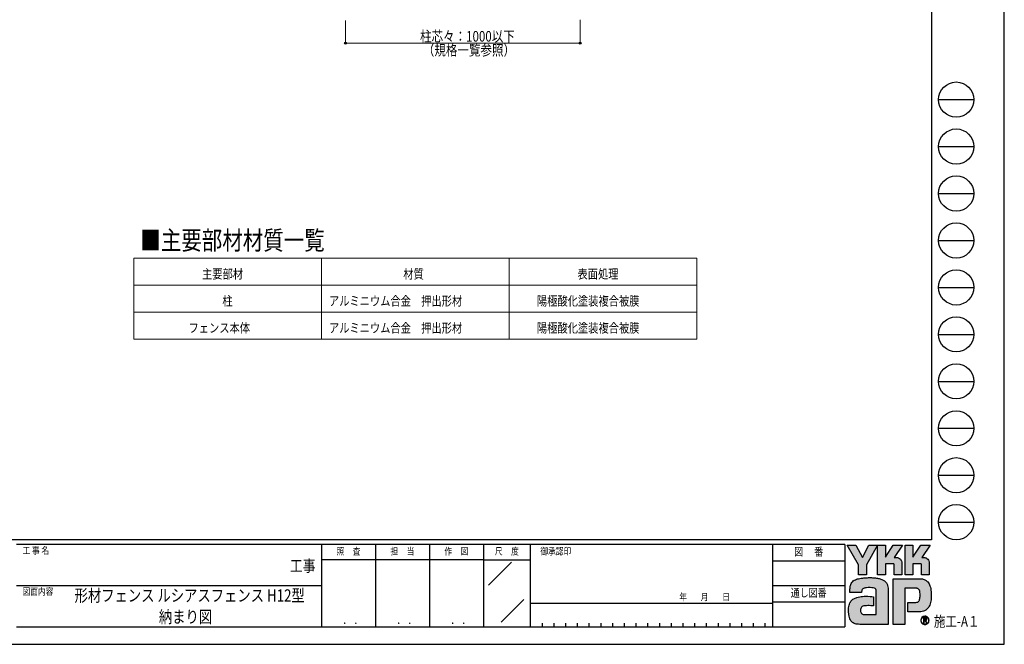
# Model space of a CAD drawing. Units: millimetres. Extents: x 0 to 8410, y 0 to 5940.
# Drawn here: x 4214 to 8410, y 0 to 2660 of the extents above; entities that cross this region are included whole.
import ezdxf
from ezdxf.enums import TextEntityAlignment as Align

# ---------------------------------------------------------------- set-up
doc = ezdxf.new("R2010")
doc.units = ezdxf.units.MM
for name, color, linetype, lineweight in [('USER1', 3, 'Continuous', 13), ('YKK_D', 6, 'Continuous', 13), ('YKK_ZWAK', 7, 'Continuous', 30)]:
    doc.layers.add(name, color=color, linetype=linetype, lineweight=lineweight)
doc.styles.add('text-b', font='extslim2.shx', dxfattribs={"width": 0.8, "bigfont": 'extfont2.shx'})

msp = doc.modelspace()

# ---------------------------------------------------------------- hatches: boundary and pattern name
at = {"layer": 'YKK_ZWAK', "linetype": 'ByBlock', "lineweight": -2}
h = msp.add_hatch(color=256, dxfattribs=at)
edge = h.paths.add_edge_path()
edge.add_arc((8071.699743638502, 101.8440997120164), 17.60746892393451, 44.93442000000285, 90.08535600000255)
edge.add_arc((8071.701705891415, 101.8103019843931), 17.64126964090813, 90.09156552177431, 179.923629932956)
edge.add_arc((8071.59418968362, 101.7911705073003), 17.53378962344496, 179.8606450800951, 225.1439939985764)
edge.add_arc((8071.678286344507, 101.7892219438158), 17.59182972906836, 224.9453553885787, 269.9844512830166)
edge.add_arc((8071.677208071625, 101.8760827517587), 17.67869027553202, 269.9880223087077, 314.9377721061914)
edge.add_arc((8071.796292280636, 101.7619566767586), 17.51378999492805, 314.9257166602815, 360.2350799932708)
edge.add_arc((8071.839445073836, 101.8980011247144), 17.47060770057977, 359.7894949650353, 405.1328750314316)
edge.add_line((8084.164347772398, 114.2802023384955), (8084.164346675578, 114.2802017152738))
edge = h.paths.add_edge_path(flags=16)
edge.add_arc((8071.643626434605, 101.6256216218994), 15.60539496128136, 224.628219000001, 270.1097310000005, ccw=False)
edge.add_arc((8071.527234358711, 101.767044031254), 15.62297575417259, 179.755127369646, 225.2972179378844, ccw=False)
edge.add_arc((8071.591169523911, 101.8671462026368), 15.68680365113114, 134.8007046283088, 180.1217460165476, ccw=False)
edge.add_arc((8071.636904949434, 101.9561537519442), 15.65616367897303, 89.86602478721397, 135.148996271344, ccw=False)
edge.add_arc((8071.705201628127, 101.8371095170442), 15.77519693816796, 45.03107645709707, 90.11509058956278, ccw=False)
edge.add_arc((8071.71573311829, 101.8320443487986), 15.77134150459539, 0.0064280881064178175, 45.071149570043985, ccw=False)
edge.add_arc((8071.648433335253, 101.8588978974238), 15.83866105162768, 270.09072013900766, 359.9092589945101, ccw=False)
edge.add_line((8071.673511708285, 86.02025669991092), (8071.673513357556, 86.02025527985468))
edge = h.paths.add_edge_path(flags=0)
edge.add_arc((8074.008161172626, 107.4972776171567), 3.352834554276566, -1.6106014017748862, 42.86139266983258, ccw=False)
edge.add_line((8077.359671127938, 107.4030408526595), (8077.220407717986, 106.3316013750323))
edge.add_line((8077.220407717986, 106.3316013750323), (8076.836987703456, 105.4869905901551))
edge.add_line((8076.836987703456, 105.4869905901551), (8076.261348266239, 104.8434290954457))
edge.add_line((8076.261348266239, 104.8434290954456), (8075.546129000876, 104.3751065090581))
edge.add_line((8075.546129000876, 104.3751065090581), (8074.743290281359, 104.0558728388593))
edge.add_line((8074.743290281359, 104.0558728388593), (8073.904452871365, 103.8595780927157))
edge.add_line((8073.904452871365, 103.8595780927157), (8073.082256365459, 103.7610911093565))
edge.add_line((8073.082256365459, 103.7610911093565), (8072.328661137619, 103.7339222863609))
edge.add_line((8072.328661137619, 103.7339222863609), (8070.344318228071, 103.7339222863609))
edge.add_line((8070.344318228071, 103.7339222863609), (8071.345828965752, 102.0304370845339))
edge.add_line((8071.345828965752, 102.0304370845339), (8077.893175697413, 90.7845820260606))
edge.add_line((8077.893175697409, 90.7845820260606), (8080.513948285632, 90.7845820260606))
edge.add_line((8080.513948285632, 90.7845820260606), (8074.200593042018, 101.6093203281014))
edge.add_line((8074.200593042018, 101.6093203281014), (8074.791514942173, 101.7268254875575))
edge.add_line((8074.791514942173, 101.7268254875575), (8075.355268019334, 101.8759144037461))
edge.add_line((8075.355268019334, 101.8759144037461), (8075.89015422206, 102.0562474663797))
edge.add_line((8075.89015422206, 102.0562474663797), (8076.39515471949, 102.2678246754583))
edge.add_line((8076.39515471949, 102.2678246754583), (8076.867892239617, 102.5106460309818))
edge.add_line((8076.867892239617, 102.5106460309818), (8077.307687561857, 102.7847115329504))
edge.add_line((8077.307687561857, 102.7847115329504), (8077.712503024493, 103.0893419607893))
edge.add_line((8077.712503024493, 103.0893419607893), (8078.080300965796, 103.4248769247852))
edge.add_arc((8074.074070987469, 107.2430610076502), 5.534293842026559, 316.3767372757107, 361.6565045120804)
edge.add_line((8079.606052008886, 107.4030432209456), (8079.581718046593, 107.9888995777667))
edge.add_line((8079.581718046593, 107.9888995777667), (8079.508362224506, 108.5536714857887))
edge.add_line((8079.508362224506, 108.5536714857887), (8079.387460962175, 109.0956895045518))
edge.add_line((8079.387460962175, 109.0956895045518), (8079.218674649316, 109.6122367517566))
edge.add_line((8079.218674649316, 109.6122367517566), (8079.003361727073, 110.1019547862531))
edge.add_line((8079.003361727073, 110.1019547862531), (8078.741182585165, 110.5621267257419))
edge.add_line((8078.741182585165, 110.5621267257419), (8078.433495664741, 110.9917337393605))
edge.add_line((8078.433495664741, 110.9917337393605), (8078.080300965796, 111.3880589448095))
edge.add_line((8078.080300965796, 111.3880589448095), (8077.617412144007, 111.7972893411815))
edge.add_line((8077.617412144007, 111.7972893411815), (8077.103242168817, 112.1538801429994))
edge.add_line((8077.103242168817, 112.1538801429994), (8076.540507922516, 112.4578313502632))
edge.add_line((8076.540507922516, 112.4578313502632), (8075.931586677127, 112.7077845218231))
edge.add_line((8075.931586677127, 112.7077845218231), (8075.278516094369, 112.9034000473917))
edge.add_line((8075.278516094369, 112.9034000473917), (8074.583673446257, 113.0436590961068))
edge.add_line((8074.583673446257, 113.0436590961068), (8073.849436004799, 113.1285616679682))
edge.add_line((8073.849436004799, 113.1285616679682), (8073.077501821435, 113.1570889321136))
edge.add_line((8073.077501821435, 113.1570889321137), (8065.498419036513, 113.1570889321137))
edge.add_line((8065.498419036513, 113.1570889321137), (8065.498419036513, 90.85929628929871))
edge.add_line((8065.498419036513, 90.85929628929871), (8067.789090425334, 90.85929628929871))
edge.add_line((8067.789090425334, 90.85929628929871), (8067.789090425334, 110.8827188370905))
edge.add_line((8067.789090425334, 110.8827188370905), (8073.077501821435, 110.8827188370905))
edge.add_line((8073.077501821435, 110.8827188370905), (8073.623595163649, 110.864719491856))
edge.add_line((8073.623595163647, 110.864719491856), (8074.137425528553, 110.8114006767269))
edge.add_line((8074.137425528553, 110.8114006767269), (8074.617634475002, 110.7231020019911))
edge.add_line((8074.617634475002, 110.7231020019911), (8075.062863561845, 110.6005026882233))
edge.add_line((8075.062863561845, 110.6005026882233), (8075.471754347928, 110.4442819559983))
edge.add_line((8075.471754347928, 110.4442819559983), (8075.842948392105, 110.2547794156036))
edge.add_line((8075.842948392105, 110.2547794156036), (8076.174747642939, 110.0323346773269))
edge.add_line((8076.174747642937, 110.0323346773269), (8076.465793659279, 109.7779665720306))
edge = h.paths.add_edge_path()
edge.add_arc((7838.368876751822, 45.94053921110367), 238.0028854164259, 87.51793533789117, 91.66438817798303, ccw=False)
edge.add_arc((7841.460670206267, 112.2238646296812), 171.6479889324786, 81.92630775827178, 87.59083149003902, ccw=False)
edge.add_arc((7850.587459734436, 174.7698156796641), 108.4404435454751, 73.67137372319672, 82.0594330221652, ccw=False)
edge.add_arc((7864.126025734535, 220.0822248061167), 61.14992005635714, 60.60528288235503, 73.90849856205972, ccw=False)
edge.add_arc((7869.668690823146, 231.1354965118695), 48.80282772042599, 52.173471518694726, 59.905419987328685, ccw=False)
edge.add_arc((7874.625693885285, 237.5521925872233), 40.6944741192941, 43.55041761169451, 52.145605771503426, ccw=False)
edge.add_arc((7877.356504975942, 240.1913862279744), 36.89689698669204, 34.48659260316282, 43.5018201335609, ccw=False)
edge.add_arc((7877.375560093496, 240.2476320007015), 36.84936070070587, 25.589150532184817, 34.43128324084961, ccw=False)
edge.add_arc((7874.096843978333, 238.7113655055446), 40.47002977378766, 17.430889992148195, 25.545905045019026, ccw=False)
edge.add_line((7912.708448194006, 250.8343737866387), (7914.127321716263, 245.0980628767366))
edge.add_line((7914.127321716263, 245.0980628767366), (7914.931179266651, 238.9572296591455))
edge.add_line((7914.931179266651, 238.9572296591455), (7915.184868151373, 232.4139582509314))
edge.add_line((7915.184868151371, 232.4139582509314), (7915.184868151371, 85))
edge.add_line((7915.184868151371, 84.99999999999999), (7794.552237558145, 85.00000000000014))
edge.add_arc((7794.058422889453, 177.9026929356539), 92.9040053368173, 263.6848746649659, 270.30454692996716, ccw=False)
edge.add_arc((7789.801088644252, 139.9912781939369), 54.75438053932343, 253.691018885623, 263.74909316651605, ccw=False)
edge.add_arc((7784.772394305888, 122.7188653221762), 36.7648515796752, 239.8785013092501, 253.6535482446689, ccw=False)
edge.add_arc((7782.026075571899, 117.7239790843846), 31.06653594424761, 223.6420534782413, 239.6366294170112, ccw=False)
edge.add_arc((7785.335551200498, 120.635134094239), 35.47106877730126, 208.2977657543149, 223.355606159757, ccw=False)
edge.add_arc((7800.00428678726, 128.4420053640282), 52.08776822076726, 196.3102007627962, 208.2099283034402, ccw=False)
edge.add_arc((7833.692694029115, 138.3940807081978), 87.21535973156637, 187.8047148541562, 196.3697110093865, ccw=False)
edge.add_arc((7897.496969579555, 147.3684827548413), 151.6474625896684, 181.9094794174699, 187.8904176513079, ccw=False)
edge.add_arc((7843.132965815566, 146.5129581405301), 97.28984060791895, 174.5558801097798, 182.4727230497099, ccw=False)
edge.add_arc((7813.981852179944, 149.3049198473097), 68.00533601117411, 164.9753667854606, 174.5673877291292, ccw=False)
edge.add_arc((7797.457052887565, 153.7109472093151), 50.90326034781417, 153.891777935297, 164.9434116692619, ccw=False)
edge.add_arc((7789.928072917767, 157.3311678257037), 42.54940654405517, 142.0468818398376, 153.8077060405064, ccw=False)
edge.add_arc((7788.474955217282, 158.3719693887292), 40.76355778361718, 130.6022050713186, 141.944269337734, ccw=False)
edge.add_arc((7790.875174335808, 155.4865749053497), 44.51638816741004, 120.6072426230107, 130.5308147201121, ccw=False)
edge.add_arc((7795.615211250198, 147.426601044808), 53.86682392469975, 112.58837614452091, 120.5816154340441, ccw=False)
edge.add_arc((7801.993383188078, 132.1012129153205), 70.46648038479611, 106.6130308198974, 112.5902350136696, ccw=False)
edge.add_arc((7812.024133998486, 98.38632810638573), 105.6418826424866, 99.87193010640078, 106.59824860692831, ccw=False)
edge.add_arc((7817.643801544192, 66.72750844184088), 137.7954590034383, 94.78469170294778, 99.9171141639502, ccw=False)
edge.add_arc((7820.379478287978, 35.22933319151607), 169.4120848001592, 90.80098592879739, 94.81811646898808, ccw=False)
edge.add_arc((7820.795441206619, 11.7744954196069), 192.8704656492179, 87.57779436069058, 90.82713927416393, ccw=False)
edge.add_line((7828.946701035109, 204.4726362589897), (7838.40747241711, 203.8483181430207))
edge.add_line((7838.40747241711, 203.8483181430207), (7845.844937712167, 203.0145748873418))
edge.add_line((7845.844937712167, 203.0145748873418), (7850.710194690114, 202.2334712262169))
edge.add_line((7850.710194690114, 202.2334712262169), (7852.45375390586, 201.7671863015542))
edge.add_line((7852.45375390586, 201.7671863015542), (7852.45375390586, 163.5274075454684))
edge.add_line((7852.45375390586, 163.5274075454684), (7846.922181543944, 164.1111976295873))
edge.add_line((7846.922181543944, 164.1111976295873), (7840.855722979305, 164.4396007775472))
edge.add_line((7840.855722979305, 164.4396007775472), (7834.646288483651, 164.5666150250518))
edge.add_line((7834.646288483651, 164.5666150250518), (7828.686467549268, 164.5475968489549))
edge.add_line((7828.686467549268, 164.5475968489549), (7823.368170447868, 164.4375631158225))
edge.add_line((7823.368170447868, 164.4375631158225), (7819.083647061455, 164.290851471646))
edge.add_line((7819.083647061455, 164.290851471646), (7816.225147272027, 164.1624787829915))
edge.add_line((7816.225147272027, 164.1624787829915), (7815.185260571867, 164.1078015267128))
edge.add_line((7815.185260571867, 164.1078015267128), (7810.862021612685, 163.3178679981145))
edge.add_line((7810.862021612685, 163.3178679981145), (7807.134119487392, 162.0806677209501))
edge.add_line((7807.134119487392, 162.0806677209501), (7804.002233416571, 160.3877104380339))
edge.add_line((7804.002233416572, 160.3877104380339), (7801.466703010504, 158.2311851127544))
edge.add_line((7801.466703010504, 158.2311851127544), (7799.526849048614, 155.602941098213))
edge.add_line((7799.526849048614, 155.602941098213), (7798.183350751479, 152.4955069680858))
edge.add_line((7798.183350751479, 152.4955069680858), (7797.435868508812, 148.9003924651869))
edge.add_line((7797.435868508812, 148.9003924651869), (7797.285081541187, 144.8097865529048))
edge.add_line((7797.285081541187, 144.8097865529048), (7797.762233995047, 140.3113086854006))
edge.add_line((7797.762233995047, 140.3113086854006), (7798.717897343919, 136.5925760378713))
edge.add_line((7798.717897343919, 136.5925760378713), (7800.092639787497, 133.5826100602411))
edge.add_line((7800.092639787497, 133.5826100602411), (7801.827029525482, 131.2104322024336))
edge.add_line((7801.827029525482, 131.2104322024336), (7803.860615926706, 129.4050639143729))
edge.add_line((7803.860615926706, 129.4050639143729), (7806.133967190866, 128.0948474254077))
edge.add_line((7806.133967190866, 128.0948474254077), (7808.587311907375, 127.2094834060371))
edge.add_line((7808.587311907375, 127.2094834060371), (7811.160539055349, 126.6773140856098))
edge.add_line((7811.160539055349, 126.6773140856098), (7864.26234321063, 126.6773140856098))
edge.add_line((7864.26234321063, 126.6773140856098), (7864.26234321063, 224.9262306333311))
edge.add_line((7864.26234321063, 224.9262306333311), (7864.277625673564, 226.874235242119))
edge.add_line((7864.277625673564, 226.874235242119), (7864.176082197619, 228.7784301238264))
edge.add_line((7864.176082197619, 228.7784301238264), (7863.926808246635, 230.6133445068949))
edge.add_line((7863.926808246635, 230.6133445068949), (7863.499238894738, 232.3538472300534))
edge.add_line((7863.499238894738, 232.3538472300534), (7862.862469605778, 233.9754863526062))
edge.add_line((7862.862469605778, 233.9754863526063), (7861.985595843595, 235.4527911029946))
edge.add_line((7861.985595843595, 235.4527911029945), (7860.837373461741, 236.7613095405225))
edge.add_line((7860.837373461741, 236.7613095405225), (7859.387577144636, 237.8755708936314))
edge.add_line((7859.387577144636, 237.8755708936314), (7856.273350808759, 239.0981679284355))
edge.add_line((7856.273350808759, 239.0981679284355), (7851.293984774234, 240.1339793051446))
edge.add_line((7851.293984774234, 240.1339793051446), (7844.941234737276, 240.8981024518972))
edge.add_line((7844.941234737276, 240.8981024518972), (7837.707196004396, 241.3059744071193))
edge.add_line((7837.707196004396, 241.3059744071193), (7830.083624271818, 241.2733718195245))
edge.add_line((7830.083624271818, 241.2733718195245), (7822.562614846018, 240.7160713378227))
edge.add_arc((7829.565690495147, 178.0063475130001), 63.09954461589193, 96.37207465332192, 102.7534079932569)
edge.add_arc((7822.990235967669, 206.3711453916138), 33.98329973755922, 102.4978957058443, 112.8463169705322)
edge.add_line((7809.795856942372, 237.688441302813), (7807.472710943978, 236.379927187721))
edge.add_line((7807.472710943978, 236.379927187721), (7805.65885239873, 234.7820607852895))
edge.add_line((7805.65885239873, 234.7820607852895), (7804.287845668316, 232.9165814763508))
edge.add_line((7804.287845668316, 232.9165814763509), (7803.292108305524, 230.8048847090142))
edge.add_line((7803.292108305524, 230.8048847090142), (7802.605416304309, 228.4690451519634))
edge.add_line((7802.605416304309, 228.4690451519634), (7802.160866438042, 225.9307978635951))
edge.add_line((7802.160866438042, 225.9307978635951), (7801.890876259522, 223.2111986817309))
edge.add_line((7801.890876259523, 223.2111986817309), (7801.729221762697, 220.3326618853421))
edge.add_line((7801.729221762697, 220.3326618853421), (7751.744360825593, 220.2110814024366))
edge.add_line((7751.744360825593, 220.2110814024366), (7751.890053638907, 227.0474364887161))
edge.add_line((7751.890053638907, 227.0474364887161), (7752.16785485404, 234.7280627495847))
edge.add_arc((7842.80465831312, 229.5415451119436), 90.78507645249684, 171.5562215410652, 176.7249302595971, ccw=False)
edge.add_arc((7812.041073761823, 234.1331907221142), 59.68072909591978, 163.4838524863008, 171.5798233267276, ccw=False)
edge.add_arc((7796.605315999328, 238.7123013346301), 43.58008109155185, 152.2125045740734, 163.4864976584933, ccw=False)
edge.add_arc((7789.936601289025, 242.1607316588866), 36.07279508920198, 138.0385215069419, 152.1201504079557, ccw=False)
edge.add_arc((7789.93141676638, 241.9920314080752), 36.18196773988792, 122.60462867217839, 137.8343845030835, ccw=False)
edge.add_arc((7794.715303347276, 234.2540974358622), 45.27843077987834, 108.37420791968111, 122.4280899168763, ccw=False)
edge.add_arc((7802.292706793274, 207.3077861530989), 73.25111805342314, 100.9315937394664, 107.3549899713762, ccw=False)
edge.add_arc((7827.053177233485, 87.18251487375372), 195.8981124193156, 97.86054447666328, 101.37937906247248, ccw=False)
edge.add_arc((7838.677903115433, 6.418804497566924), 277.493180782217, 94.9020122383061, 97.95760039022957, ccw=False)
edge.add_arc((7839.469601618434, -0.0454555164845516), 284.0015470024212, 91.61689723320723, 94.94970856324022, ccw=False)
edge = h.paths.add_edge_path()
edge.add_arc((8018.405261283088, 194.883069952641), 78.9742424913182, 339.22498221091587, 347.3145741352372, ccw=False)
edge.add_arc((8055.359695399589, 180.5741956625366), 39.34815393326459, 326.2325061058077, 339.6193101912123, ccw=False)
edge.add_arc((8040.413175083051, 191.7134972569405), 57.97251228366087, 318.6736738685102, 325.2911172618525, ccw=False)
edge.add_arc((8046.228464891918, 186.6130329392992), 50.23738334831034, 311.5703269329227, 318.6624294560623, ccw=False)
edge.add_line((8079.562920186843, 149.0283448885021), (8074.949773336124, 145.4428201287032))
edge.add_line((8074.949773336122, 145.4428201287032), (8070.144287768767, 142.6240547429049))
edge.add_line((8070.144287768767, 142.6240547429049), (8065.182921079474, 140.5205086224669))
edge.add_line((8065.182921079474, 140.5205086224669), (8060.10099273814, 139.0812402242726))
edge.add_line((8060.10099273814, 139.0812402242726), (8054.93484104552, 138.2553080052048))
edge.add_line((8054.93484104552, 138.2553080052049), (8049.719785471504, 137.9910912015723))
edge.add_line((8049.719785471504, 137.9910912015723), (7998.359502870242, 137.9910912015723))
edge.add_line((7998.359502870242, 137.9910912015723), (7998.359502870242, 178.3371329603955))
edge.add_line((7998.359502870242, 178.3371329603955), (8027.321468183606, 178.3371329603955))
edge.add_line((8027.321468183606, 178.3371329603955), (8032.661500343399, 178.4115076133461))
edge.add_line((8032.661500343399, 178.4115076133461), (8037.356612567334, 178.8662457882358))
edge.add_line((8037.356612567334, 178.8662457882358), (8041.386088627874, 180.0480895885456))
edge.add_arc((8036.718938899856, 190.5718195454982), 11.51221867367882, 293.9167198020605, 314.0937636770703)
edge.add_arc((8035.14967874538, 191.9571009498386), 13.60005442076926, 314.7809858171797, 333.9292818603019)
edge.add_arc((8025.04920680372, 196.8614928300238), 24.82823217337466, 334.0067642612878, 347.3498910530277)
edge.add_arc((7997.496686258596, 203.2419818709085), 53.10958379585995, 347.1430841970991, 355.4000769567)
edge.add_arc((7937.20279214902, 208.4236389825372), 113.6253047071514, 355.2339044354762, 360.2919344246406)
edge.add_line((8050.826621932722, 209.0025820514527), (8050.764087105397, 215.3682387034624))
edge.add_line((8050.764087105397, 215.3682387034625), (8050.460475508421, 221.1022187966937))
edge.add_line((8050.460475508421, 221.1022187966937), (8049.742199750474, 226.1376205286494))
edge.add_line((8049.742199750474, 226.1376205286495), (8048.436737805534, 230.4072010624174))
edge.add_arc((8035.712261590049, 225.0960617153186), 13.78841891308454, 22.65543833575849, 39.38165319252862)
edge.add_arc((8037.652317905697, 226.5794060510672), 11.34803507427674, 39.80779662169855, 59.7537818176739)
edge.add_arc((8036.270352580341, 223.9835565113691), 14.28708048026977, 60.2099075952312, 77.92418213913811)
edge.add_arc((8034.141625470493, 213.9894069733661), 24.505419612029, 77.94572257653994, 90.63794058773097)
edge.add_line((8033.868783754716, 238.4933076375409), (7986.193983153369, 238.4933220064949))
edge.add_line((7986.193983153369, 238.4933220064949), (7986.193983153369, 85))
edge.add_line((7986.193983153369, 84.99999999999999), (7936.230178054086, 84.99999999999999))
edge.add_line((7936.230178054086, 84.99999999999999), (7936.230178054086, 279.2085201477715))
edge.add_line((7936.230178054086, 279.2085201477715), (8052.352444419783, 279.2085201477714))
edge.add_arc((8050.454723589988, 225.786903213103), 53.45531311537044, 78.73197638228368, 87.96551099663088, ccw=False)
edge.add_arc((8052.022233452078, 233.8022746385592), 45.28816670859781, 69.0303397675134, 78.69541395760581, ccw=False)
edge.add_arc((8053.483492731583, 237.6989413418757), 41.12664093330892, 59.39483710465089, 68.98849810507397, ccw=False)
edge.add_arc((8054.158936947386, 238.8861267011587), 39.76096028450432, 50.30120407773393, 59.36159834971329, ccw=False)
edge.add_arc((8053.912824660228, 238.6068789112341), 40.13302329272998, 42.05209438652213, 50.28551138205171, ccw=False)
edge.add_line((8083.713044558317, 265.4882191427113), (8086.9719775117, 261.3755839540037))
edge.add_line((8086.971977511696, 261.3755839540036), (8089.413096257855, 257.3909364514046))
edge.add_line((8089.413096257855, 257.3909364514046), (8091.116241849396, 253.7849544193049))
edge.add_arc((8034.092212487051, 227.188326936123), 62.92154256053493, 14.762666767432506, 25.004857483356773, ccw=False)
edge.add_arc((7995.501847499451, 216.670452798219), 102.9186976224796, 7.913901303101682, 14.95041339176612, ccw=False)
edge.add_arc((7956.956433847469, 211.0657829903963), 141.8688964173969, 2.5437612488565833, 8.012513468652287, ccw=False)
edge.add_arc((7934.862735084708, 209.9038021642562), 163.9924949756645, -2.235807907604226, 2.606741948428123, ccw=False)
edge.add_arc((7941.169609556879, 209.4982064780563), 157.6746789249186, 352.8936963416039, 357.82205712252266, ccw=False)
edge.add_arc((7974.149699389336, 205.2072843256961), 124.4172256635881, 347.15165836895227, 352.9756549716377, ccw=False)
edge = h.paths.add_edge_path()
edge.add_arc((7949.81593663647, 344.8108816871174), 24.97748057372807, 78.2679820538109, 90.11215451062168, ccw=False)
edge.add_arc((7950.173950484039, 346.6288963641474), 23.12465678617571, 66.19963222081822, 78.22058292401289, ccw=False)
edge.add_line((7959.505932772801, 367.7869647552047), (7963.549108796785, 365.4776410295685))
edge.add_line((7963.549108796785, 365.4776410295685), (7966.972720104523, 362.4663166107885))
edge.add_line((7966.972720104523, 362.4663166107885), (7969.72526148427, 358.8813904165129))
edge.add_line((7969.72526148427, 358.8813904165129), (7971.755451782621, 354.8505559148211))
edge.add_line((7971.755451782621, 354.8505559148211), (7973.010991015306, 350.5025254046553))
edge.add_line((7973.010991015306, 350.5025254046553), (7973.441277249498, 345.9649923540949))
edge.add_line((7973.441277249498, 345.9649923540949), (7973.441277249498, 295.7817990091225))
edge.add_line((7973.441277249498, 295.7817990091225), (7940.410441082256, 295.7817990091225))
edge.add_line((7940.410441082256, 295.7817990091225), (7940.410441082254, 338.5903549622138))
edge.add_arc((7935.724277553678, 338.7066687690901), 4.687606800725922, 358.5781712163345, 452.1682981404213)
edge.add_line((7935.546922375817, 343.390919259734), (7903.769547559464, 343.3910859855446))
edge.add_line((7903.769547559464, 343.3910859855446), (7903.769547559464, 295.9033794920281))
edge.add_line((7903.769547559464, 295.9033794920281), (7869.9141376143, 295.9033794920281))
edge.add_line((7869.914137614298, 295.9033794920281), (7869.914137614298, 422.0000000000001))
edge.add_line((7869.914137614298, 422.0000000000001), (7903.769547559463, 422.0000000000001))
edge.add_line((7903.769547559464, 422.0000000000001), (7903.769547559464, 370.41523499874))
edge.add_line((7903.769547559464, 370.41523499874), (7937.069015464079, 422.0000000000001))
edge.add_line((7937.069015464079, 422.0000000000001), (7976.838738565105, 422.0000000000001))
edge.add_line((7976.838738565105, 422.0000000000001), (7941.159281766072, 369.7883144081154))
edge.add_line((7941.159281766072, 369.7883144081154), (7942.423990476519, 369.7883144081154))
edge.add_line((7942.423990476519, 369.7883144081154), (7943.819449147634, 369.7883144081154))
edge.add_line((7943.819449147634, 369.7883144081154), (7945.252604560653, 369.7883144081154))
edge.add_line((7945.252604560653, 369.7883144081154), (7946.632101548257, 369.7883144081154))
edge.add_line((7946.632101548257, 369.7883144081154), (7947.865226501973, 369.7883144081154))
edge.add_line((7947.865226501973, 369.7883144081154), (7948.860284644188, 369.7883144081154))
edge.add_line((7948.860284644188, 369.7883144081154), (7949.524901976719, 369.7883144081154))
edge.add_line((7949.52490197672, 369.7883144081154), (7949.767044111661, 369.7883144081154))
h.paths.add_polyline_path([(7741.019807558352, 422.0000000000001), (7777.83118544544, 422.0000000000001), (7805.471387520062, 369.9003858029723), (7833.038912993171, 422.0000000000001), (7869.876440872393, 422.0000000000001), (7822.671629748317, 338.0099609809694), (7822.671629748317, 295.866022360409), (7789.097077510874, 295.866022360409), (7789.097077510874, 339.1425612896004)])
edge = h.paths.add_edge_path()
edge.add_arc((8066.77882280524, 344.7662993813761), 25.02205969309315, 78.2785069830033, 90.10825959996419, ccw=False)
edge.add_arc((8067.123752393909, 346.5210653864041), 23.2338199313337, 66.2482987955566, 78.2322632326792, ccw=False)
edge.add_line((8076.481727887275, 367.786969629281), (8080.536702174892, 365.4776410295685))
edge.add_line((8080.536702174892, 365.4776410295685), (8083.974237504412, 362.4663166107885))
edge.add_line((8083.974237504412, 362.4663166107885), (8086.740363295657, 358.8813904165129))
edge.add_line((8086.740363295659, 358.8813904165129), (8088.782439954069, 354.8505559148211))
edge.add_line((8088.782439954069, 354.8505559148211), (8090.046809054227, 350.5025254046553))
edge.add_line((8090.046809054227, 350.5025254046553), (8090.479812170721, 345.9649923540949))
edge.add_line((8090.479812170721, 345.9649923540949), (8090.479812170721, 295.8660223604091))
edge.add_line((8090.479812170721, 295.866022360409), (8057.373922129952, 295.866022360409))
edge.add_line((8057.373922129952, 295.866022360409), (8057.373922129952, 338.5903549622137))
edge.add_arc((8052.709680666508, 338.728834791916), 4.66629672144151, 358.2994062850051, 452.4345457850627)
edge.add_line((8052.511465458222, 343.3909197143235), (8020.769706518207, 343.3910859855447))
edge.add_line((8020.769706518207, 343.3910859855446), (8020.769706518207, 295.866022360409))
edge.add_line((8020.769706518207, 295.866022360409), (7986.895957617521, 295.866022360409))
edge.add_line((7986.89595761752, 295.866022360409), (7986.89595761752, 422))
edge.add_line((7986.89595761752, 422.0000000000001), (8020.769706518203, 422.0000000000001))
edge.add_line((8020.769706518207, 422.0000000000001), (8020.769706518207, 370.41523499874))
edge.add_line((8020.769706518207, 370.41523499874), (8054.032496511776, 422.0000000000001))
edge.add_line((8054.032496511775, 422.0000000000001), (8093.802559223091, 422.0000000000001))
edge.add_line((8093.802559223091, 422.0000000000001), (8058.122762813772, 369.7883144081154))
edge.add_line((8058.122762813772, 369.7883144081154), (8059.401055935714, 369.7883144081154))
edge.add_line((8059.401055935714, 369.7883144081154), (8060.802627592002, 369.7883144081154))
edge.add_line((8060.802627592002, 369.7883144081154), (8062.236801835886, 369.7883144081154))
edge.add_line((8062.236801835886, 369.7883144081154), (8063.613581941188, 369.7883144081154))
edge.add_line((8063.61358194119, 369.7883144081154), (8064.841612740593, 369.7883144081154))
edge.add_line((8064.841612740593, 369.7883144081154), (8065.831237118208, 369.7883144081154))
edge.add_line((8065.831237118208, 369.7883144081154), (8066.491439517005, 369.7883144081154))
edge.add_line((8066.491439517005, 369.7883144081154), (8066.731543990226, 369.7883144081154))

# ---------------------------------------------------------------- linework, layer by layer
at = {"layer": 'USER1', "linetype": 'Continuous'}
for p, q in [((4700.01980756, 1645), (7100.01980756, 1645)), ((4700.01980756, 1645), (4700.01980756, 1300)), ((5500.01980756, 1645), (5500.01980756, 1300)), ((6300.01980756, 1645), (6300.01980756, 1300)), ((7100.01980756, 1645), (7100.01980756, 1300)), ((4700.01980756, 1530), (7100.01980756, 1530)), ((4700.01980756, 1415), (7100.01980756, 1415)), ((4700.01980756, 1300), (7100.01980756, 1300))]:
    msp.add_line(p, q, dxfattribs=at)
at = {"layer": 'YKK_D'}
for p, q in [((5602.49997727, 2656.92166729), (5602.49997727, 2559.05637366)), ((6602.49998888, 2659.05637366), (6602.49998888, 2559.05637366)), ((5602.49997727, 2560.05637366), (6602.49998888, 2560.05637366))]:
    msp.add_line(p, q, dxfattribs=at)
at = {"layer": 'YKK_D', "linetype": 'ByBlock', "lineweight": -2}
for centre in [(5602.49997727, 2560.05637366), (6602.49998888, 2560.05637366)]:
    msp.add_circle(centre, 4.25, dxfattribs=at)
at = {"layer": 'YKK_ZWAK'}
for p, q in [((8410, 0), (8410, 5940)), ((8100.01980756, 5745), (8100.01980756, 445)), ((8130.01980756, 2320), (8280.01980756, 2320)), ((8130.01980756, 2120), (8280.01980756, 2120)), ((8130.01980756, 1920), (8280.01980756, 1920)), ((8130.01980756, 1720), (8280.01980756, 1720)), ((8130.01980756, 1520), (8280.01980756, 1520)), ((8130.01980756, 1320), (8280.01980756, 1320)), ((8130.01980756, 1120), (8280.01980756, 1120)), ((8130.01980756, 920), (8280.01980756, 920)), ((8130.01980756, 720), (8280.01980756, 720)), ((8130.01980756, 520), (8280.01980756, 520)), ((8100.01980756, 445), (300.01980756, 445)), ((5500.01980756, 425), (4200.01980756, 425)), ((6190.01980756, 425), (5500.01980756, 425)), ((5500.01980756, 425), (5500.01980756, 75)), ((5730.01980756, 425), (5730.01980756, 75)), ((5960.01980756, 425), (5960.01980756, 75)), ((6190.01980756, 425), (6190.01980756, 75)), ((6390.01980756, 425), (6190.01980756, 425)), ((7422.51980756, 425), (6390.01980756, 425)), ((6390.01980756, 425), (6390.01980756, 75)), ((7422.51980756, 425), (7422.51980756, 75)), ((7730.01980756, 425), (7422.51980756, 425)), ((7730.01980756, 425), (7730.01980756, 75)), ((6190.01980756, 360), (5500.01980756, 360)), ((6190.01980756, 360), (6390.01980756, 360)), ((6212.10456837, 251.70879605), (6310.03728372, 349.6415114)), ((7422.51980756, 355), (7730.01980756, 355)), ((4200.01980756, 250), (5500.01980756, 250)), ((7422.51980756, 250), (7730.01980756, 250)), ((6265.67175267, 94.01154682), (6361.89194622, 190.23174037)), ((6390.01980756, 175), (7422.51980756, 175)), ((7730.01980756, 180), (7422.51980756, 180)), ((6440.01980756, 90), (6440.01980756, 75)), ((6490.01980756, 90), (6490.01980756, 75)), ((6540.01980756, 90), (6540.01980756, 75)), ((6590.01980756, 90), (6590.01980756, 75)), ((6640.01980756, 90), (6640.01980756, 75)), ((6690.01980756, 90), (6690.01980756, 75)), ((6740.01980756, 90), (6740.01980756, 75)), ((6790.01980756, 90), (6790.01980756, 75)), ((6840.01980756, 90), (6840.01980756, 75)), ((6890.01980756, 90), (6890.01980756, 75)), ((6940.01980756, 90), (6940.01980756, 75)), ((6990.01980756, 90), (6990.01980756, 75)), ((7040.01980756, 90), (7040.01980756, 75)), ((7090.01980756, 90), (7090.01980756, 75)), ((7140.01980756, 90), (7140.01980756, 75)), ((7190.01980756, 90), (7190.01980756, 75)), ((7240.01980756, 90), (7240.01980756, 75)), ((7290.01980756, 90), (7290.01980756, 75)), ((7340.01980756, 90), (7340.01980756, 75)), ((7390.01980756, 90), (7390.01980756, 75)), ((4200.01980756, 75), (5500.01980756, 75)), ((5500.01980756, 75), (6190.01980756, 75)), ((6190.01980756, 75), (6390.01980756, 75)), ((6390.01980756, 75), (7422.51980756, 75)), ((7422.51980756, 75), (7730.01980756, 75)), ((0, 0), (8410, 0))]:
    msp.add_line(p, q, dxfattribs=at)
at = {"layer": 'YKK_ZWAK', "linetype": 'ByBlock', "lineweight": -2}
msp.add_lwpolyline([(7741.01980756, 422), (7777.83118545, 422), (7805.47138752, 369.9003858), (7833.03891299, 422), (7869.87644087, 422), (7822.67162975, 338.00996098), (7822.67162975, 295.86602236), (7789.09707751, 295.86602236), (7789.09707751, 339.14256129)], close=True, dxfattribs=at)
for points in [[(7949.76704411, 369.78831441, -0.05172601), (7954.89471945, 369.26656612, -0.05249945), (7959.50593277, 367.78696476), (7963.5491088, 365.47764103), (7966.9727201, 362.46631661), (7969.72526148, 358.88139042), (7971.75545178, 354.85055591), (7973.01099102, 350.5025254), (7973.44127725, 345.96499235), (7973.44127725, 295.78179901), (7940.41044108, 295.78179901), (7940.41044108, 338.59035496, 0.4326875), (7935.54692238, 343.39091926), (7903.76954756, 343.39108599), (7903.76954756, 295.90337949), (7869.91413761, 295.90337949), (7869.91413761, 422), (7903.76954756, 422), (7903.76954756, 370.415235), (7937.06901546, 422), (7976.83873857, 422), (7941.15928177, 369.78831441), (7942.42399048, 369.78831441), (7943.81944915, 369.78831441), (7945.25260456, 369.78831441), (7946.63210155, 369.78831441), (7947.8652265, 369.78831441), (7948.86028464, 369.78831441), (7949.52490198, 369.78831441)], [(8066.73154399, 369.78831441, -0.05166292), (8071.86216961, 369.26656584, -0.05233762), (8076.48172789, 367.78696963), (8080.53670217, 365.47764103), (8083.9742375, 362.46631661), (8086.7403633, 358.88139042), (8088.78243995, 354.85055591), (8090.04680905, 350.5025254), (8090.47981217, 345.96499235), (8090.47981217, 295.86602236), (8057.37392213, 295.86602236), (8057.37392213, 338.59035496, 0.43551369), (8052.51146546, 343.39091971), (8020.76970652, 343.39108599), (8020.76970652, 295.86602236), (7986.89595762, 295.86602236), (7986.89595762, 422), (8020.76970652, 422), (8020.76970652, 370.415235), (8054.03249651, 422), (8093.80255922, 422), (8058.12276281, 369.78831441), (8059.40105594, 369.78831441), (8060.80262759, 369.78831441), (8062.23680184, 369.78831441), (8063.61358194, 369.78831441), (8064.84161274, 369.78831441), (8065.83123712, 369.78831441), (8066.49143952, 369.78831441)], [(7831.45609046, 283.84301262, -0.01809429), (7848.675985, 283.72013671, -0.02472118), (7865.56805365, 282.17052146, -0.03661616), (7881.07507993, 278.83630794, -0.05811151), (7894.13983878, 273.35964732, -0.0337498), (7899.59813944, 269.68344197, -0.03752118), (7904.11976158, 265.59038431, -0.03935665), (7907.76909358, 261.08290273, -0.03860024), (7910.61052654, 256.16342256, -0.03542324), (7912.70844819, 250.83437379), (7914.12732172, 245.09806288), (7914.93117927, 238.95722966), (7915.18486815, 232.41395825), (7915.18486815, 85), (7794.55223756, 85, -0.0288918), (7783.83928889, 85.56243353, -0.04391483), (7774.42511928, 87.44014353, -0.06017746), (7766.32249301, 90.91862234, -0.06990303), (7759.54429514, 96.28338198, -0.06579693), (7754.10342271, 103.81993651, -0.05196907), (7750.01277477, 113.81380232, -0.03738925), (7747.28523903, 126.55048775, -0.02610269), (7745.93371427, 142.31550832, -0.03455749), (7746.28197997, 155.74332255, -0.04187754), (7748.30131511, 166.93423568, -0.04825926), (7751.7477355, 176.11184492, -0.05136137), (7756.37725952, 183.4997543, -0.04952953), (7761.94589167, 189.32154823, -0.04332683), (7768.20964568, 193.8008363, -0.03489123), (7774.92453223, 197.16120189, -0.02608639), (7781.84657166, 199.62625155, -0.02935753), (7793.9122069, 202.46401767, -0.02239816), (7806.15006222, 204.04277518, -0.01752983), (7818.0112013, 204.62486365, -0.01417889), (7828.94670104, 204.47263626), (7838.40747242, 203.84831814), (7845.84493771, 203.01457489), (7850.71019469, 202.23347123), (7852.45375391, 201.7671863), (7852.45375391, 163.52740755), (7846.92218154, 164.11119763), (7840.85572298, 164.43960078), (7834.64628848, 164.56661503), (7828.68646755, 164.54759685), (7823.36817045, 164.43756312), (7819.08364706, 164.29085147), (7816.22514727, 164.16247878), (7815.18526057, 164.10780153), (7810.86202161, 163.317868), (7807.13411949, 162.08066772), (7804.00223342, 160.38771044), (7801.46670301, 158.23118511), (7799.52684905, 155.6029411), (7798.18335075, 152.49550697), (7797.43586851, 148.90039247), (7797.28508154, 144.80978655), (7797.762234, 140.31130869), (7798.71789734, 136.59257604), (7800.09263979, 133.58261006), (7801.82702953, 131.2104322), (7803.86061593, 129.40506391), (7806.13396719, 128.09484743), (7808.58731191, 127.20948341), (7811.16053906, 126.67731409), (7864.26234321, 126.67731409), (7864.26234321, 224.92623063), (7864.27762567, 226.87423524), (7864.1760822, 228.77843012), (7863.92680825, 230.61334451), (7863.49923889, 232.35384723), (7862.86246961, 233.97548635), (7861.98559584, 235.4527911), (7860.83737346, 236.76130954), (7859.38757714, 237.87557089), (7856.27335081, 239.09816793), (7851.29398477, 240.13397931), (7844.94123474, 240.89810245), (7837.707196, 241.30597441), (7830.08362427, 241.27337182), (7822.56261485, 240.71607134, 0.02785102), (7815.63612221, 239.54917535, 0.04518422), (7809.79585694, 237.6884413), (7807.47271094, 236.37992719), (7805.6588524, 234.78206079), (7804.28784567, 232.91658148), (7803.29210831, 230.80488471), (7802.6054163, 228.46904515), (7802.16086644, 225.93079786), (7801.89087626, 223.21119868), (7801.72922176, 220.33266189), (7751.74436083, 220.2110814), (7751.89005364, 227.04743649), (7752.16785485, 234.72806275, -0.02255657), (7753.00365348, 242.87232291, -0.03534004), (7754.82279223, 251.09955991, -0.04923179), (7758.0507704, 259.02905505, -0.06152013), (7763.1130681, 266.28011417, -0.06655033), (7770.4351672, 272.47204194, -0.06139861), (7780.44255209, 277.22414358, -0.02803469), (7788.40159325, 279.22971091, -0.01535502), (7800.26167727, 281.23994446, -0.01333331), (7814.96557944, 282.89699728, -0.01454316)], [(8095.45177678, 177.54048, -0.03531217), (8092.24463185, 166.87095951, -0.05847747), (8088.06981354, 158.70354434, -0.02888207), (8083.94825918, 153.43153501, -0.03095502), (8079.56292019, 149.02834489), (8074.94977334, 145.44282013), (8070.14428777, 142.62405474), (8065.18292108, 140.52050862), (8060.10099274, 139.08124022), (8054.93484105, 138.25530801), (8049.71978547, 137.9910912), (7998.35950287, 137.9910912), (7998.35950287, 178.33713296), (8027.32146818, 178.33713296), (8032.66150034, 178.41150761), (8037.35661257, 178.86624579), (8041.38608863, 180.04808959, 0.08826713), (8044.7295393, 182.30372061, 0.08374516), (8047.36595885, 185.98014683, 0.05828624), (8049.27474874, 191.42419287, 0.03604352), (8050.43520335, 198.98272148, 0.0220734), (8050.82662193, 209.00258205), (8050.76408711, 215.3682387), (8050.46047551, 221.1022188), (8049.74219975, 226.13762053), (8048.43673781, 230.40720106, 0.07311173), (8046.36983774, 233.84457969, 0.08725118), (8043.36851562, 236.38261898, 0.07744739), (8039.25929358, 237.95448706, 0.05543693), (8033.86878375, 238.49330764), (7986.19398315, 238.49332201), (7986.19398315, 85), (7936.23017805, 85), (7936.23017805, 279.20852015), (8052.35244442, 279.20852015, -0.04031071), (8060.89982973, 278.21180434, -0.04219686), (8068.22967006, 276.09100886, -0.04188471), (8074.421846, 273.09648302, -0.03955404), (8079.55631587, 269.47872559, -0.03594052), (8083.71304456, 265.48821914), (8086.97197751, 261.37558395), (8089.41309626, 257.39093645), (8091.11624185, 253.78495442, -0.04471976), (8094.93669156, 243.22172595, -0.03071223), (8097.44035638, 230.84079957, -0.02386646), (8098.68553473, 217.36226872, -0.02113275), (8098.73038753, 203.50607664, -0.02150735), (8097.63308415, 189.99216915, -0.02541745)], [(8084.16434668, 114.28020172, 0.1995971), (8071.67351304, 119.4515491, 0.41335534), (8054.06045192, 101.83381619, 0.20019794), (8059.22712619, 89.36178922, 0.19908971), (8071.67351234, 84.19739286, 0.19868444), (8084.16434567, 89.36179155, 0.20031601), (8089.30993486, 101.83381415, 0.20047039), (8084.16434777, 114.28020234)], [(8071.67351336, 86.02025528, -0.2010974), (8060.53757678, 90.66277469, -0.20137243), (8055.90440129, 101.83381383, -0.20036901), (8060.53757414, 112.99790709, -0.20019623), (8071.67351386, 117.61227463, -0.19929348), (8082.85389853, 112.99790679, -0.19920596), (8087.48707452, 101.83381376, -0.41328625), (8071.67351171, 86.0202567)], [(8076.46579366, 109.77796657, -0.19651844), (8077.35967113, 107.40304085), (8077.22040772, 106.33160138), (8076.8369877, 105.48699059), (8076.26134827, 104.8434291), (8075.546129, 104.37510651), (8074.74329028, 104.05587284), (8073.90445287, 103.85957809), (8073.08225637, 103.76109111), (8072.32866114, 103.73392229), (8070.34431823, 103.73392229), (8071.34582897, 102.03043708), (8077.8931757, 90.78458203), (8080.51394829, 90.78458203), (8074.20059304, 101.60932033), (8074.79151494, 101.72682549), (8075.35526802, 101.8759144), (8075.89015422, 102.05624747), (8076.39515472, 102.26782468), (8076.86789224, 102.51064603), (8077.30768756, 102.78471153), (8077.71250302, 103.08934196), (8078.08030097, 103.42487692, 0.20018169), (8079.60605201, 107.40304322), (8079.58171805, 107.98889958), (8079.50836222, 108.55367149), (8079.38746096, 109.0956895), (8079.21867465, 109.61223675), (8079.00336173, 110.10195479), (8078.74118259, 110.56212673), (8078.43349566, 110.99173374), (8078.08030097, 111.38805894), (8077.61741214, 111.79728934), (8077.10324217, 112.15388014), (8076.54050792, 112.45783135), (8075.93158668, 112.70778452), (8075.27851609, 112.90340005), (8074.58367345, 113.0436591), (8073.849436, 113.12856167), (8073.07750182, 113.15708893), (8065.49841904, 113.15708893), (8065.49841904, 90.85929629), (8067.78909043, 90.85929629), (8067.78909043, 110.88271884), (8073.07750182, 110.88271884), (8073.62359516, 110.86471949), (8074.13742553, 110.81140068), (8074.61763448, 110.723102), (8075.06286356, 110.60050269), (8075.47175435, 110.44428196), (8075.84294839, 110.25477942), (8076.17474764, 110.03233468)]]:
    msp.add_lwpolyline(points, format="xyb", close=True, dxfattribs=at)
at = {"layer": 'YKK_ZWAK'}
for centre in [(8205.01980756, 2320), (8205.01980756, 2120), (8205.01980756, 1920), (8205.01980756, 1720), (8205.01980756, 1520), (8205.01980756, 1320), (8205.01980756, 1120), (8205.01980756, 920), (8205.01980756, 720), (8205.01980756, 520)]:
    msp.add_circle(centre, 75, dxfattribs=at)

# ---------------------------------------------------------------- texts
at = {"layer": 'USER1', "style": 'text-b', "width": 0.8}
for s, height, p in [('■主要部材材質一覧', 80, (4728.07636734, 1680.57745801)), ('主要部材', 40, (4991.21980756, 1557.5)), ('材質', 40, (5848.81980756, 1557.5)), ('表面処理', 40, (6591.21980756, 1557.5)), ('柱', 40, (5077.61980756, 1442.5)), ('アルミニウム合金\u3000押出形材', 40, (5532.01980756, 1442.5)), ('陽極酸化塗装複合被膜', 40, (6418.41980756, 1442.5)), ('フェンス本体', 40, (4933.61980756, 1327.5)), ('アルミニウム合金\u3000押出形材', 40, (5532.01980756, 1327.5)), ('陽極酸化塗装複合被膜', 40, (6418.41980756, 1327.5)), ('形材フェンス ルシアスフェンス H12型', 52, (4447.96647423, 182)), ('納まり図', 52, (4807.11314089, 91))]:
    msp.add_text(s, height=height, dxfattribs=at).set_placement(p)
at = {"layer": 'YKK_D', "style": 'text-b', "width": 0.8}
for s, p in [('柱芯々：1000以下', (5920.09998308, 2567.05637366)), ('（規格一覧参照）', (5932.09998308, 2508.05637366))]:
    msp.add_text(s, height=45, dxfattribs=at).set_placement(p)
at = {"layer": 'YKK_ZWAK', "style": 'text-b', "width": 0.8}
for s, height, p in [('工 事 名', 30, (4226.26980756, 385)), ('図面内容', 30, (4226.26980756, 210)), ('年        月        日', 30, (7024.90689126, 186.78539668)), ('施工-A１', 45, (8110.01980756, 75)), ('． ．', 35.35000086, (5590, 85.64824581)), ('． ．', 35.35000086, (5820, 85.64824581)), ('． ．', 35.35000086, (6050, 85.64824581))]:
    msp.add_text(s, height=height, dxfattribs=at).set_placement(p)
for s, height, p in [('照     査', 30, (5615.01980756, 392.5)), ('担     当', 30, (5845.01980756, 392.5)), ('作     図', 30, (6075.01980756, 392.5)), ('尺     度', 30, (6290.01980756, 392.5)), ('御承認印', 30, (6498.53814666, 392.5)), ('図\u3000 番', 35, (7576.26980756, 390)), ('工事', 50, (5420, 327.535)), ('通し図番', 35, (7576.26980756, 215))]:
    msp.add_text(s, height=height, dxfattribs=at).set_placement(p, align=Align.MIDDLE)

doc.saveas('drawing.dxf')
